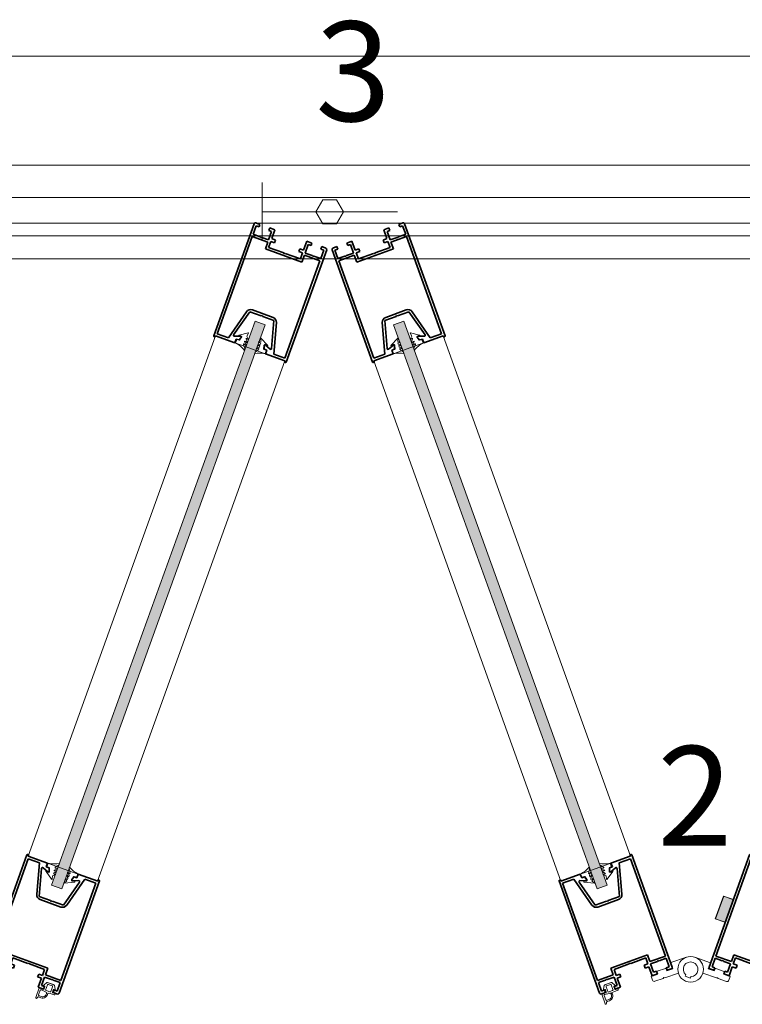
# Model space of a CAD drawing. Extents: x -8994 to 12620, y -2355 to 2399.
# Drawn here: x 2595 to 2672, y -622 to -518 of the extents above; entities that cross this region are included whole.
import ezdxf

# ---------------------------------------------------------------- set-up
doc = ezdxf.new("R2010")
doc.units = 0
doc.header["$LTSCALE"] = 2
doc.header["$MEASUREMENT"] = 0
for name, color, linetype, lineweight in [('CoBan', 7, 'CONTINUOUS', 30), ('Hat', 252, 'CONTINUOUS', 5), ('HT-FOLDING HARDWARE', 160, 'CONTINUOUS', 13), ('圖層1', 1, 'CONTINUOUS', 35)]:
    doc.layers.add(name, color=color, linetype=linetype, lineweight=lineweight)
doc.styles.add('CAD-06', font='txt')

# ---------------------------------------------------------------- blocks, each defined once
blk = doc.blocks.new('A$C2853672A')
at = {"layer": 'CoBan'}
blk.add_line((70, 0), (0.4, 0), dxfattribs=at)
at = {"layer": '圖層1'}
for p, q in [((0, 44.4), (0, 44.6)), ((0.4, 45), (70, 45)), ((0.8, 44), (0.4, 44)), ((0.8, 32), (0.8, 44)), ((2.3, 43.5), (2.3, 36.56)), ((62.6, 43.5), (2.3, 43.5)), ((62.6, 33.85), (62.6, 43.5)), ((64, 43.5), (64, 39.12)), ((69.2, 43.5), (64, 43.5)), ((69.2, 41.67), (69.2, 43.5)), ((70.8, 41.67), (69.2, 41.67)), ((70.8, 44.2), (70.8, 41.67)), ((2.3, 36.56), (20.13, 31.79)), ((64, 39.12), (63.7, 38.62)), ((63.7, 38.62), (64, 38.12)), ((64, 38.12), (64, 33.85)), ((69.2, 35.57), (70.8, 35.57)), ((69.2, 33.85), (69.2, 35.57)), ((70.8, 35.57), (70.8, 32.35)), ((3.2, 32), (0.8, 32)), ((3.2, 30.3), (3.2, 32)), ((5.07, 29.62), (3.2, 30.3)), ((4.32, 33.6), (5.58, 30.14)), ((20.85, 29.99), (4.92, 34.26)), ((20.85, 23), (20.85, 29.99)), ((22.35, 28.89), (22.35, 16.11)), ((58.4, 11.15), (58.4, 33.85)), ((58.4, 33.85), (62.6, 33.85)), ((59.8, 32.35), (59.8, 23)), ((63.5, 32.35), (59.8, 32.35)), ((63.5, 30), (63.5, 32.35)), ((65.3, 30), (63.5, 30)), ((64, 33.85), (69.2, 33.85)), ((65.3, 32.35), (65.3, 30)), ((70.8, 32.35), (65.3, 32.35)), ((21.25, 22.5), (20.85, 23)), ((59.8, 23), (59.4, 22.5)), ((20.85, 22), (21.25, 22.5)), ((20.85, 15.01), (20.85, 22)), ((59.4, 22.5), (59.8, 22)), ((59.8, 22), (59.8, 12.65)), ((0.8, 1), (0.8, 13)), ((0.8, 13), (3.2, 13)), ((20.13, 13.21), (2.3, 8.44)), ((3.2, 14.7), (5.07, 15.38)), ((3.2, 13), (3.2, 14.7)), ((5.58, 14.86), (4.32, 11.4)), ((4.92, 10.74), (20.85, 15.01)), ((63.5, 12.65), (59.8, 12.65)), ((63.5, 15), (63.5, 12.65)), ((65.3, 15), (63.5, 15)), ((65.3, 12.65), (65.3, 15)), ((70.8, 12.65), (65.3, 12.65)), ((70.8, 9.42), (70.8, 12.65)), ((2.3, 8.44), (2.3, 1.5)), ((58.4, 11.15), (62.6, 11.15)), ((62.6, 11.15), (62.6, 1.5)), ((63.7, 6.37), (64, 6.87)), ((64, 5.87), (63.7, 6.37)), ((64, 11.15), (69.2, 11.15)), ((64, 6.87), (64, 11.15)), ((64, 1.5), (64, 5.87)), ((69.2, 11.15), (69.2, 9.42)), ((69.2, 9.42), (70.8, 9.42)), ((0, 0.4), (0, 0.6)), ((0.4, 1), (0.8, 1)), ((2.3, 1.5), (62.6, 1.5)), ((69.2, 1.5), (64, 1.5)), ((69.2, 3.32), (69.2, 1.5)), ((70.8, 3.32), (69.2, 3.32)), ((70.8, 0.8), (70.8, 3.32)), ((70, 0), (0.4, 0))]:
    blk.add_line(p, q, dxfattribs=at)
for centre, radius, start, end in [((0.4, 44.6), 0.4, 90, 180), ((0.4, 44.4), 0.4, 180, 270), ((70, 44.2), 0.8, 0, 90), ((4.79, 33.77), 0.5, 75, 200), ((5.2, 30), 0.4, 250, 20), ((19.35, 28.89), 3, 0, 75), ((5.2, 15), 0.4, 340, 110), ((19.35, 16.11), 3, 285, 0), ((4.79, 11.23), 0.5, 160, 285), ((0.4, 0.6), 0.4, 90, 180), ((0.4, 0.4), 0.4, 180, 270), ((70, 0.8), 0.8, 270, 0)]:
    blk.add_arc(centre, radius, start, end, dxfattribs=at)
blk = doc.blocks.new('A$C78022E64')
at = {"layer": 'HT-FOLDING HARDWARE', "lineweight": 5}
for p, q in [((0.835, 4.199), (0.513, 4.199)), ((0.513, 4.199), (0.513, 3.65)), ((0.982, 3.353), (0.982, 4.053)), ((0.293, 3.606), (0.293, 2.899)), ((0.513, 3.65), (0.337, 3.65)), ((0.938, 3.28), (0.982, 3.353)), ((0.982, 3.206), (0.938, 3.28)), ((0.982, 2.051), (0.982, 3.206)), ((0.337, 2.855), (0.513, 2.855)), ((0.513, 2.855), (0.513, 2.345)), ((0.513, 2.345), (0, 2.345)), ((0, 2.345), (0, 1.026)), ((1.57, 1.246), (1.686, 1.246)), ((1.686, 0.806), (1.57, 0.806)), ((1.686, 1.246), (1.686, 0.806))]:
    blk.add_line(p, q, dxfattribs=at)
blk.add_circle((1.026, 1.026), 1.026, dxfattribs=at)
for centre, radius, start, end in [((0.835, 4.053), 0.147, 0, 90), ((0.337, 3.606), 0.044, 90, 180), ((0.337, 2.899), 0.044, 180, 270), ((1.026, 1.026), 0.586, 22.02431, 337.97569)]:
    blk.add_arc(centre, radius, start, end, dxfattribs=at)
blk = doc.blocks.new('A$C035B7499')
at = {"layer": 'HT-FOLDING HARDWARE', "lineweight": 5}
for p, q in [((0.147, 3.173), (0.469, 3.173)), ((0.469, 3.173), (0.469, 2.624)), ((0, 2.327), (0, 3.027)), ((0.469, 2.624), (0.645, 2.624)), ((0.689, 2.583), (0.689, 1.872)), ((0.044, 2.254), (0, 2.327)), ((0, 2.18), (0.044, 2.254)), ((0, 1.025), (0, 2.18)), ((0.645, 1.829), (0.469, 1.829)), ((0.469, 1.829), (0.469, 1.319)), ((0.469, 1.319), (0.982, 1.319)), ((0.982, 1.319), (0.982, 0))]:
    blk.add_line(p, q, dxfattribs=at)
for centre, radius, start, end in [((0.147, 3.027), 0.147, 90, 180), ((0.645, 2.58), 0.044, 0, 90), ((0.645, 1.872), 0.044, 270, 0)]:
    blk.add_arc(centre, radius, start, end, dxfattribs=at)

msp = doc.modelspace()

# ---------------------------------------------------------------- hatches: boundary and pattern name
at = {"layer": 'Hat'}
h = msp.add_hatch(dxfattribs=at)
h.set_pattern_fill('ANSI35', color=256, scale=2.646671, angle=64.8231, style=0)
h.set_pattern_definition([(70.176918, (22640.6057, -1907.3641), (0.622460157, -0.224382752), []), (70.176918, (22640.4067, -1906.94065), (0.622460157, -0.224382752), [0.82708474, -0.165416948, 0, -0.165416948])])
h.paths.add_polyline_path([(2599.81, -609.79), (2598.75, -609.41), (2620.19, -549.94), (2621.25, -550.32)])
h = msp.add_hatch(dxfattribs=at)
h.set_pattern_fill('ANSI35', color=256, scale=2.646671, angle=64.8231, style=0)
h.set_pattern_definition([(109.823082, (-17384.56185, -1907.3641), (-0.622460157, -0.224382752), []), (109.823082, (-17384.3628, -1906.94065), (-0.622460157, -0.224382752), [0.82708474, -0.165416948, 0, -0.165416948])])
h.paths.add_polyline_path([(2656.24, -609.79), (2657.3, -609.41), (2635.86, -549.94), (2634.8, -550.32)])
msp.add_hatch(color=1, dxfattribs=at).paths.add_polyline_path([(2670.59, -610.91), (2669.56, -610.54), (2668.7, -612.93), (2669.76, -613.31)])

# ---------------------------------------------------------------- linework, layer by layer
at = {"layer": 'Hat', "ltscale": 2}
msp.add_line((2545.59, -522.02), (3109.56, -522.02), dxfattribs=at)
at = {"layer": 'Hat', "extrusion": (-1e-16, -1, 1e-16)}
for p, q in [((2620.93, -541.49), (2620.93, -535.34)), ((2635.19, -538.41), (2620.93, -538.41))]:
    msp.add_line(p, q, dxfattribs=at)
at = {"layer": 'Hat'}
for p, q in [((3104.62, -536.92), (2550.6, -536.92)), ((3104.62, -539.62), (2550.6, -539.62)), ((3104.62, -540.93), (2550.6, -540.93)), ((3104.71, -543.37), (2550.39, -543.37))]:
    msp.add_line(p, q, dxfattribs=at)
msp.add_lwpolyline([(2551.19, -533.48), (3101.41, -533.48)], dxfattribs=at)
at = {"layer": 'Hat', "elevation": 2.85}
msp.add_lwpolyline([(2627.33, -537.15), (2626.6, -538.41), (2627.33, -539.67), (2628.79, -539.67), (2629.51, -538.41), (2628.79, -537.15)], close=True, dxfattribs=at)
at = {"layer": 'Hat'}
for points in [[(2599.81, -609.79), (2598.75, -609.41), (2620.19, -549.94), (2621.25, -550.32)], [(2656.24, -609.79), (2657.3, -609.41), (2635.86, -549.94), (2634.8, -550.32)], [(2616.03, -551.5), (2623.34, -554.13), (2603.6, -608.96), (2596.29, -606.33)], [(2640.02, -551.5), (2632.71, -554.13), (2652.44, -608.96), (2659.75, -606.33)], [(2669.76, -613.31), (2670.62, -610.92), (2669.56, -610.54), (2668.7, -612.93)], [(2669.76, -613.31), (2670.62, -610.92), (2669.56, -610.54), (2668.7, -612.93)], [(2669.78, -613.32), (2670.64, -610.93), (2669.59, -610.55), (2668.73, -612.94)]]:
    msp.add_lwpolyline(points, close=True, dxfattribs=at)
for points in [[(2618.54, -551.95), (2618.28, -551.86), (2618.14, -552.26, -0.11624), (2619.06, -553, 0.04627), (2619.1, -552.86, -0.003221), (2618.96, -552.39, -0.479678), (2619.01, -552.33), (2619.23, -552.49), (2619.26, -552.44), (2619.09, -552.12, -0.153611), (2619.09, -552.04), (2619.14, -552.08, -1.218538), (2619.17, -552.08), (2619.32, -552.23), (2619.35, -552.16), (2619.26, -551.82, -0.249384), (2619.25, -551.79), (2619.25, -551.73, -0.185768), (2619.4, -551.82), (2619.4, -551.82, 0.445478), (2619.46, -551.86), (2619.47, -551.84, 0.202555), (2619.47, -551.8), (2619.33, -551.51), (2619.51, -551.22, 0.613377), (2619.47, -551.17), (2618.5, -551.43, 0.47524), (2618.48, -551.45), (2618.48, -551.52), (2618.73, -551.52, -0.321791), (2618.77, -551.54), (2618.8, -551.61, -0.251848), (2618.78, -551.64), (2618.54, -551.95)], [(2621.09, -552.89), (2621.41, -552.99), (2621.27, -553.39, 0.113988), (2620.13, -553.35, -0.162882), (2620.2, -553.22, 0.003247), (2620.57, -552.91, 0.494001), (2620.56, -552.84), (2620.31, -552.85), (2620.33, -552.8), (2620.62, -552.68, 0.297022), (2620.65, -552.65), (2620.69, -552.55, 0.469138), (2620.64, -552.51), (2620.41, -552.59), (2620.44, -552.52), (2620.74, -552.35, 0.249384), (2620.77, -552.33), (2620.8, -552.23, 0.1487), (2620.59, -552.18), (2620.59, -552.18, -0.889869), (2620.55, -552.18), (2620.56, -552.17, -0.202555), (2620.59, -552.13), (2620.85, -552.04), (2620.74, -551.74, -0.613377), (2620.8, -551.73), (2621.53, -552.49, -0.47524), (2621.53, -552.52), (2621.49, -552.57), (2621.25, -552.4, 0.321791), (2621.21, -552.4), (2621.14, -552.47, 0.249055), (2621.12, -552.5), (2621.09, -552.89)], [(2634.95, -552.89), (2634.64, -552.99), (2634.78, -553.39, -0.113988), (2635.91, -553.35, 0.162882), (2635.85, -553.22, -0.003247), (2635.47, -552.91, -0.494001), (2635.48, -552.84), (2635.73, -552.85), (2635.71, -552.8), (2635.43, -552.68, -0.297022), (2635.39, -552.65), (2635.35, -552.55, -0.469138), (2635.4, -552.51), (2635.64, -552.59), (2635.61, -552.52), (2635.3, -552.35, -0.249384), (2635.28, -552.33), (2635.24, -552.23, -0.1487), (2635.45, -552.18), (2635.45, -552.18, 0.889869), (2635.49, -552.18), (2635.48, -552.17, 0.202555), (2635.45, -552.13), (2635.2, -552.04), (2635.31, -551.74, 0.613377), (2635.25, -551.73), (2634.52, -552.49, 0.47524), (2634.51, -552.52), (2634.56, -552.57), (2634.8, -552.4, -0.321791), (2634.84, -552.4), (2634.91, -552.47, -0.249055), (2634.92, -552.5), (2634.95, -552.89)], [(2637.5, -551.95), (2637.76, -551.86), (2637.91, -552.26, 0.11624), (2636.99, -553, -0.04627), (2636.94, -552.86, 0.003221), (2637.09, -552.39, 0.479678), (2637.03, -552.33), (2636.82, -552.49), (2636.79, -552.44), (2636.95, -552.12, 0.153611), (2636.96, -552.04), (2636.9, -552.08, 1.218538), (2636.88, -552.08), (2636.73, -552.23), (2636.7, -552.16), (2636.79, -551.82, 0.249384), (2636.79, -551.79), (2636.79, -551.73, 0.185768), (2636.64, -551.82), (2636.64, -551.82, -0.445478), (2636.58, -551.86), (2636.58, -551.84, -0.202555), (2636.58, -551.8), (2636.72, -551.51), (2636.53, -551.22, -0.613377), (2636.57, -551.17), (2637.54, -551.43, -0.47524), (2637.56, -551.45), (2637.56, -551.52), (2637.31, -551.52, 0.321791), (2637.28, -551.54), (2637.25, -551.61, 0.251848), (2637.26, -551.64), (2637.5, -551.95)], [(2598.52, -607.58), (2598.26, -607.49), (2598.4, -607.09, 0.11624), (2599.58, -607.1, -0.04627), (2599.53, -607.24, 0.003221), (2599.12, -607.51, 0.479678), (2599.13, -607.59), (2599.39, -607.6), (2599.38, -607.66), (2599.05, -607.8, 0.153611), (2599, -607.86), (2599.06, -607.87, 1.218538), (2599.08, -607.88), (2599.29, -607.86), (2599.28, -607.93), (2598.99, -608.14, 0.249384), (2598.97, -608.16), (2598.93, -608.2, 0.185768), (2599.1, -608.23), (2599.1, -608.23, -0.445478), (2599.17, -608.24), (2599.16, -608.26, -0.202555), (2599.13, -608.29), (2598.84, -608.42), (2598.8, -608.76, -0.613377), (2598.74, -608.78), (2598.16, -607.96, -0.47524), (2598.15, -607.93), (2598.2, -607.88), (2598.39, -608.04, 0.321791), (2598.43, -608.04), (2598.5, -608.01, 0.251848), (2598.51, -607.97), (2598.52, -607.58)], [(2657.52, -607.58), (2657.78, -607.49), (2657.64, -607.09, -0.11624), (2656.46, -607.1, 0.04627), (2656.52, -607.24, -0.003221), (2656.93, -607.51, -0.479678), (2656.92, -607.59), (2656.65, -607.6), (2656.66, -607.66), (2656.99, -607.8, -0.153611), (2657.05, -607.86), (2656.98, -607.87, -1.218538), (2656.96, -607.88), (2656.75, -607.86), (2656.77, -607.93), (2657.05, -608.14, -0.249384), (2657.08, -608.16), (2657.12, -608.2, -0.185768), (2656.94, -608.23), (2656.94, -608.23, 0.445478), (2656.87, -608.24), (2656.88, -608.26, 0.202555), (2656.91, -608.29), (2657.2, -608.42), (2657.24, -608.76, 0.613377), (2657.3, -608.78), (2657.89, -607.96, 0.47524), (2657.89, -607.93), (2657.85, -607.88), (2657.65, -608.04, -0.321791), (2657.61, -608.04), (2657.54, -608.01, -0.251848), (2657.53, -607.97), (2657.52, -607.58)], [(2657.52, -607.58), (2657.78, -607.49), (2657.64, -607.09, -0.11624), (2656.46, -607.1, 0.04627), (2656.52, -607.24, -0.003221), (2656.93, -607.51, -0.479678), (2656.92, -607.59), (2656.65, -607.6), (2656.66, -607.66), (2656.99, -607.8, -0.153611), (2657.05, -607.86), (2656.98, -607.87, -1.218538), (2656.96, -607.88), (2656.75, -607.86), (2656.77, -607.93), (2657.05, -608.14, -0.249384), (2657.08, -608.16), (2657.12, -608.2, -0.185768), (2656.94, -608.23), (2656.94, -608.23, 0.445478), (2656.87, -608.24), (2656.88, -608.26, 0.202555), (2656.91, -608.29), (2657.2, -608.42), (2657.24, -608.76, 0.613377), (2657.3, -608.78), (2657.89, -607.96, 0.47524), (2657.89, -607.93), (2657.85, -607.88), (2657.65, -608.04, -0.321791), (2657.61, -608.04), (2657.54, -608.01, -0.251848), (2657.53, -607.97), (2657.52, -607.58)], [(2601.08, -608.49), (2601.39, -608.61), (2601.54, -608.21, -0.113988), (2600.64, -607.51, 0.162882), (2600.61, -607.66, -0.003247), (2600.7, -608.13, -0.494001), (2600.64, -608.19), (2600.46, -608.01), (2600.44, -608.07), (2600.58, -608.35, -0.297022), (2600.59, -608.39), (2600.56, -608.49, -0.469138), (2600.5, -608.49), (2600.37, -608.28), (2600.34, -608.35), (2600.47, -608.68, -0.249384), (2600.47, -608.71), (2600.44, -608.81, -0.1487), (2600.25, -608.71), (2600.25, -608.71, 0.889869), (2600.22, -608.69), (2600.22, -608.7, 0.202555), (2600.21, -608.75), (2600.35, -608.98), (2600.07, -609.15, 0.613377), (2600.12, -609.19), (2601.16, -609.07, 0.47524), (2601.19, -609.05), (2601.18, -608.98), (2600.89, -608.96, -0.321791), (2600.86, -608.94), (2600.85, -608.83, -0.249055), (2600.86, -608.8), (2601.08, -608.49)], [(2654.96, -608.49), (2654.65, -608.61), (2654.5, -608.21, 0.113988), (2655.4, -607.51, -0.162882), (2655.44, -607.66, 0.003247), (2655.35, -608.13, 0.494001), (2655.4, -608.19), (2655.58, -608.01), (2655.6, -608.07), (2655.46, -608.35, 0.297022), (2655.45, -608.39), (2655.49, -608.49, 0.469138), (2655.55, -608.49), (2655.68, -608.28), (2655.7, -608.35), (2655.57, -608.68, 0.249384), (2655.57, -608.71), (2655.6, -608.81, 0.1487), (2655.8, -608.71), (2655.8, -608.71, -0.889869), (2655.82, -608.69), (2655.83, -608.7, -0.202555), (2655.83, -608.75), (2655.69, -608.98), (2655.97, -609.15, -0.613377), (2655.93, -609.19), (2654.88, -609.07, -0.47524), (2654.86, -609.05), (2654.86, -608.98), (2655.15, -608.96, 0.321791), (2655.19, -608.94), (2655.19, -608.83, 0.249055), (2655.19, -608.8), (2654.96, -608.49)], [(2654.96, -608.49), (2654.65, -608.61), (2654.5, -608.21, 0.113988), (2655.4, -607.51, -0.162882), (2655.44, -607.66, 0.003247), (2655.35, -608.13, 0.494001), (2655.4, -608.19), (2655.58, -608.01), (2655.6, -608.07), (2655.46, -608.35, 0.297022), (2655.45, -608.39), (2655.49, -608.49, 0.469138), (2655.55, -608.49), (2655.68, -608.28), (2655.7, -608.35), (2655.57, -608.68, 0.249384), (2655.57, -608.71), (2655.6, -608.81, 0.1487), (2655.8, -608.71), (2655.8, -608.71, -0.889869), (2655.82, -608.69), (2655.83, -608.7, -0.202555), (2655.83, -608.75), (2655.69, -608.98), (2655.97, -609.15, -0.613377), (2655.93, -609.19), (2654.88, -609.07, -0.47524), (2654.86, -609.05), (2654.86, -608.98), (2655.15, -608.96, 0.321791), (2655.19, -608.94), (2655.19, -608.83, 0.249055), (2655.19, -608.8), (2654.96, -608.49)]]:
    msp.add_lwpolyline(points, format="xyb", dxfattribs=at)
at = {"layer": 'Hat', "lineweight": 5}
for points in [[(2598.93, -619.88), (2598.31, -619.66, 0.265008), (2598.24, -619.67), (2597.92, -619.93, 0.581017), (2597.93, -620.01), (2598.01, -620.04, -0.414214), (2598.03, -620.1), (2597.95, -620.33, -0.435796), (2597.85, -620.37), (2597.54, -620.18, 0.46014), (2597.43, -620.22), (2597.07, -621.23, 0.816479), (2597.2, -621.3), (2597.3, -621.2, -0.300603), (2597.38, -621.18), (2597.62, -621.27, 0.494543), (2598.34, -620.81, -0.494543), (2598.4, -620.77), (2598.58, -620.83), (2599.02, -620.96, 0.318825), (2599.07, -620.95), (2599.16, -620.83, 0.610733), (2599.13, -620.76), (2598.87, -620.74, -0.500706), (2598.83, -620.68), (2598.92, -620.42, -0.414214), (2598.98, -620.39), (2599.06, -620.42, 0.581017), (2599.12, -620.37), (2599.04, -619.96, 0.265008), (2598.99, -619.91), (2598.38, -619.68)], [(2657.67, -619.69), (2657.05, -619.9, 0.265008), (2657, -619.96), (2656.92, -620.36, 0.581017), (2656.98, -620.42), (2657.06, -620.39, -0.414214), (2657.12, -620.42), (2657.2, -620.65, -0.435796), (2657.15, -620.75), (2656.79, -620.79, 0.46014), (2656.73, -620.9), (2657.09, -621.9, 0.816479), (2657.24, -621.88), (2657.25, -621.74, -0.300603), (2657.3, -621.67), (2657.55, -621.58, 0.494543), (2657.81, -620.77, -0.494543), (2657.83, -620.7), (2658.01, -620.64), (2658.43, -620.45, 0.318825), (2658.46, -620.41), (2658.46, -620.27, 0.610733), (2658.38, -620.23), (2658.17, -620.38, -0.500706), (2658.1, -620.36), (2658.01, -620.1, -0.414214), (2658.04, -620.04), (2658.11, -620.02, 0.581017), (2658.12, -619.94), (2657.81, -619.67, 0.265008), (2657.73, -619.66), (2657.12, -619.88)]]:
    msp.add_lwpolyline(points, format="xyb", dxfattribs=at)
for points in [[(2598.2, -620.72, 0.287825), (2598.17, -620.68), (2598.09, -620.65), (2597.67, -620.44, 0.477833), (2597.55, -620.48), (2597.38, -620.95, 0.414214), (2597.43, -621.05), (2597.67, -621.14, 0.553006)], [(2598.1, -620.46), (2598.57, -620.63, 0.414214), (2598.67, -620.59), (2598.85, -620.1, 0.414214), (2598.8, -620), (2598.4, -619.85, 0.414214), (2598.3, -619.9)], [(2657.4, -620.66), (2657.87, -620.49, 0.414214), (2657.92, -620.39), (2657.74, -619.9, 0.414214), (2657.65, -619.86), (2657.24, -620, 0.414214), (2657.2, -620.1)], [(2657.65, -620.79, 0.287825), (2657.6, -620.78), (2657.52, -620.81), (2657.05, -620.91, 0.477833), (2656.99, -621.02), (2657.16, -621.49, 0.414214), (2657.25, -621.54), (2657.5, -621.45, 0.553006)]]:
    msp.add_lwpolyline(points, format="xyb", close=True, dxfattribs=at)

# ---------------------------------------------------------------- block references
at = {"layer": 'Hat'}
for name, p, xscale, yscale, zscale, rotation in [('A$C2853672A', (2615.81, -551.57), -0.1807068877111352, 0.1807068877091123, 0.1807068877085769, 250.2061650696804), ('A$C2853672A', (2640.24, -551.57), 0.1807068877111352, 0.1807068877111352, 0.1807068877111352, 109.7938349303196), ('A$C2853672A', (2596.17, -606.13), 0.1807068877111352, 0.1807068877111352, 0.1807068877111352, 250.2061650696804), ('A$C2853672A', (2659.87, -606.13), -0.1807068877111352, 0.1807068877091123, 0.1807068877085769, 109.7938349303195), ('A$C2853672A', (2672.34, -606.13), 0.1807068877111352, 0.1807068877111352, 0.1807068877111352, 250.2061650696804), ('A$C035B7499', (2666.09, -618.21, 22), 1.318313493555944, 1.318313493555944, 1.318313493555944, 109.2463261747979), ('A$C78022E64', (2665.28, -616.54, 22), 1.318313493555944, 1.318313493555944, 1.318313493555944, 250.4792377861805)]:
    msp.add_blockref(name, p, dxfattribs=dict(at, xscale=xscale, yscale=yscale, zscale=zscale, rotation=rotation))

# ---------------------------------------------------------------- texts
at = {"layer": 'Hat', "char_height": 10.5026, "width": 192.1999, "attachment_point": 1, "style": 'CAD-06'}
for s, insert in [('{\\fTimes New Roman|b0|i0|c0|p18;3}', (2626.55, -518.35)), ('{\\fTimes New Roman|b0|i0|c0|p18;2}', (2662.58, -594.74))]:
    msp.add_mtext(s, dxfattribs=dict(at, insert=insert))

doc.saveas('drawing.dxf')
